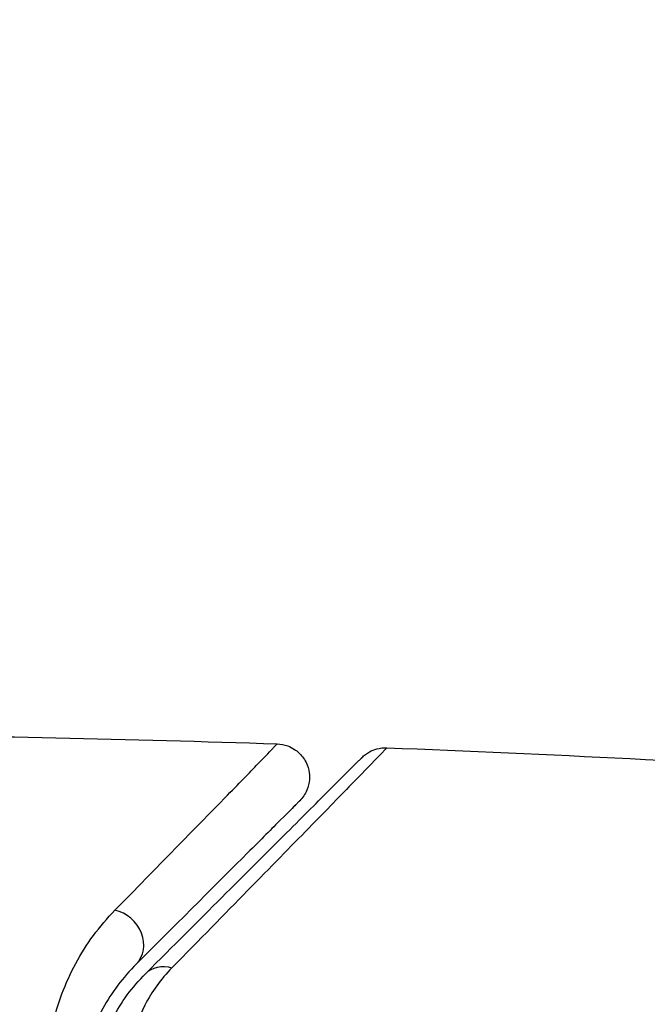
# Model space of a CAD drawing. Units: millimetres. Extents: x -3034 to 3607, y -1822 to 2571.
# Drawn here: x -710 to -700, y 789 to 804 of the extents above; entities that cross this region are included whole.
import ezdxf

# ---------------------------------------------------------------- set-up
doc = ezdxf.new("R2010")
doc.units = ezdxf.units.MM
doc.header["$LTSCALE"] = 20
doc.linetypes.add('HIDDEN', pattern=[9.525, 6.35, -3.175])
for name, color, linetype in [('2d', 230, 'Continuous'), ('AS-Free_Space', 31, 'HIDDEN'), ('AS-Free_Space_Hatch', 31, 'HIDDEN')]:
    doc.layers.add(name, color=color, linetype=linetype)

msp = doc.modelspace()

# ---------------------------------------------------------------- hatches: boundary and pattern name
at = {"layer": 'AS-Free_Space_Hatch'}
h = msp.add_hatch(dxfattribs=at)
h.set_pattern_fill('ANSI31', color=256, scale=100, angle=90)
h.set_pattern_definition([(45, (9, 1382.55), (-224.506, 224.506), [])])
edge = h.paths.add_edge_path()
edge.add_line((9, 1382.55), (2107.012, 1382.55))
edge.add_arc((2107.012, 382.55), 1000, 0, 90, ccw=False)
edge.add_arc((2107.012, 382.55), 1000, 270, 360, ccw=False)
edge.add_line((2107.012, -617.45), (9, -617.45))
edge.add_arc((9, 382.55), 1000, 180, 270, ccw=False)
edge.add_arc((9, 382.55), 1000, 90, 180, ccw=False)

# ---------------------------------------------------------------- linework, layer by layer
at = {"layer": '2d'}
msp.add_ellipse((-708.406, 790.015), major_axis=(-0.354, 0.354), ratio=0.858093, start_param=3.141593, end_param=5.346843, dxfattribs=at)
at = {"layer": '2d', "extrusion": (0, 0, -1)}
msp.add_ellipse((-707.557, 789.167), major_axis=(-0.354, 0.354), ratio=0.819777, start_param=0, end_param=0.96892, dxfattribs=at)
at = {"layer": '2d'}
for points in [[(-712.567, 793.106), (-710.359, 793.083), (-708.15, 793.035), (-705.942, 792.962)], [(-704.301, 792.903), (-704.301, 792.903), (-704.301, 792.903), (-704.301, 792.903)], [(-704.301, 792.903), (-699.442, 792.716), (-694.585, 792.409), (-689.741, 791.983)]]:
    msp.add_open_spline(points, degree=3, dxfattribs=at)
for points, knots in [([(-708.371, 790.469), (-707.688, 791.166), (-707.132, 791.736), (-706.622, 792.259), (-706.529, 792.354), (-706.364, 792.523), (-706.292, 792.598), (-706.11, 792.786), (-706.034, 792.865), (-705.997, 792.904), (-705.994, 792.908), (-705.988, 792.915), (-705.985, 792.918), (-705.977, 792.926), (-705.973, 792.931), (-705.961, 792.943), (-705.956, 792.948), (-705.946, 792.958), (-705.942, 792.962), (-705.942, 792.962)], [0, 0, 0, 0, 0.00567223, 0.00567223, 0.00709029, 0.00709029, 0.00850835, 0.00850835, 0.01134447, 0.01134447, 0.0120535, 0.0120535, 0.01276253, 0.01276253, 0.01418058, 0.01418058, 0.0170167, 0.0170167, 0.02223711, 0.02223711, 0.02223711, 0.02223711]), ([(-704.301, 792.903), (-704.301, 792.903), (-704.306, 792.899), (-704.32, 792.884), (-704.326, 792.877), (-704.341, 792.862), (-704.344, 792.859), (-704.35, 792.852), (-704.353, 792.85), (-704.367, 792.834), (-704.39, 792.81), (-704.498, 792.697), (-704.623, 792.568), (-704.887, 792.296), (-704.988, 792.193), (-705.211, 791.964), (-705.335, 791.837), (-706.003, 791.153), (-706.696, 790.444), (-707.518, 789.606)], [0.02456002, 0.02456002, 0.02456002, 0.02456002, 0.02999101, 0.02999101, 0.03299011, 0.03299011, 0.03373989, 0.03373989, 0.03448967, 0.03448967, 0.03598922, 0.03598922, 0.03898832, 0.03898832, 0.04048787, 0.04048787, 0.04198742, 0.04198742, 0.04798562, 0.04798562, 0.04798562, 0.04798562]), ([(-705.942, 792.962), (-705.889, 792.96), (-705.835, 792.949), (-705.749, 792.918), (-705.715, 792.9), (-705.638, 792.85), (-705.597, 792.811), (-705.543, 792.742), (-705.525, 792.713), (-705.486, 792.634), (-705.47, 792.58), (-705.459, 792.493), (-705.458, 792.46), (-705.464, 792.373), (-705.477, 792.318), (-705.511, 792.237), (-705.527, 792.208), (-705.563, 792.155), (-705.583, 792.131), (-705.605, 792.109)], [0, 0, 0, 0, 0.0160984, 0.0160984, 0.0273867, 0.0273867, 0.0437913, 0.0437913, 0.0537983, 0.0537983, 0.0702332, 0.0702332, 0.0801032, 0.0801032, 0.0965411, 0.0965411, 0.1063987, 0.1063987, 0.1157817, 0.1157817, 0.1157817, 0.1157817]), ([(-704.674, 792.757), (-704.657, 792.774), (-704.639, 792.79), (-704.601, 792.818), (-704.581, 792.831), (-704.526, 792.861), (-704.488, 792.876), (-704.402, 792.899), (-704.351, 792.905), (-704.301, 792.903)], [0, 0, 0, 0, 0.00716492, 0.00716492, 0.01418503, 0.01418503, 0.02611916, 0.02611916, 0.04109674, 0.04109674, 0.04109674, 0.04109674]), ([(-707.911, 789.52), (-707.084, 790.347), (-706.389, 791.042), (-705.72, 791.711), (-705.596, 791.835), (-705.371, 792.06), (-705.268, 792.163), (-705, 792.431), (-704.873, 792.558), (-704.763, 792.668), (-704.74, 792.691), (-704.722, 792.709), (-704.717, 792.714), (-704.7, 792.731), (-704.693, 792.738), (-704.678, 792.753), (-704.674, 792.757), (-704.674, 792.757)], [0, 0, 0, 0, 0.00604989, 0.00604989, 0.00756236, 0.00756236, 0.00907483, 0.00907483, 0.01209978, 0.01209978, 0.01361225, 0.01361225, 0.01512472, 0.01512472, 0.01814967, 0.01814967, 0.02364717, 0.02364717, 0.02364717, 0.02364717]), ([(-705.605, 792.109), (-705.605, 792.109), (-705.609, 792.105), (-705.619, 792.095), (-705.624, 792.09), (-705.636, 792.078), (-705.64, 792.074), (-705.648, 792.065), (-705.651, 792.063), (-705.657, 792.056), (-705.66, 792.053), (-705.695, 792.018), (-705.771, 791.943), (-705.954, 791.76), (-706.027, 791.687), (-706.193, 791.52), (-706.287, 791.427), (-706.802, 790.912), (-707.364, 790.35), (-708.052, 789.662)], [0.02275047, 0.02275047, 0.02275047, 0.02275047, 0.02787328, 0.02787328, 0.0306606, 0.0306606, 0.03205427, 0.03205427, 0.0327511, 0.0327511, 0.03344793, 0.03344793, 0.03623526, 0.03623526, 0.03762892, 0.03762892, 0.03902259, 0.03902259, 0.04459724, 0.04459724, 0.04459724, 0.04459724]), ([(-709.047, 786.42), (-709.244, 786.839), (-709.34, 787.243), (-709.393, 787.825), (-709.394, 788.015), (-709.37, 788.38), (-709.345, 788.556), (-709.234, 789.064), (-709.116, 789.378), (-708.802, 789.961), (-708.607, 790.228), (-708.371, 790.469)], [0, 0, 0, 0, 0.001968794, 0.001968794, 0.002953191, 0.002953191, 0.003937588, 0.003937588, 0.005906382, 0.005906382, 0.007875176, 0.007875176, 0.007875176, 0.007875176]), ([(-708.052, 789.662), (-708.253, 789.461), (-708.42, 789.238), (-708.689, 788.753), (-708.791, 788.491), (-708.888, 788.065), (-708.911, 787.917), (-708.934, 787.61), (-708.934, 787.45), (-708.892, 786.958), (-708.812, 786.613), (-708.64, 786.251)], [0, 0, 0, 0, 0.001864837, 0.001864837, 0.003729674, 0.003729674, 0.004662092, 0.004662092, 0.00559451, 0.00559451, 0.007459347, 0.007459347, 0.007459347, 0.007459347]), ([(-707.518, 789.606), (-707.687, 789.433), (-707.819, 789.247), (-708.026, 788.849), (-708.101, 788.636), (-708.189, 788.185), (-708.201, 787.95), (-708.15, 787.46), (-708.085, 787.204), (-707.963, 786.945)], [0, 0, 0, 0, 0.001256209, 0.001256209, 0.002512418, 0.002512418, 0.003768626, 0.003768626, 0.005024835, 0.005024835, 0.005024835, 0.005024835]), ([(-708.459, 786.337), (-708.603, 786.64), (-708.682, 786.945), (-708.746, 787.529), (-708.732, 787.81), (-708.651, 788.218), (-708.614, 788.352), (-708.523, 788.608), (-708.468, 788.732), (-708.278, 789.091), (-708.117, 789.314), (-707.911, 789.52)], [0, 0, 0, 0, 0.001348017, 0.001348017, 0.002696033, 0.002696033, 0.003370042, 0.003370042, 0.00404405, 0.00404405, 0.005392066, 0.005392066, 0.005392066, 0.005392066])]:
    msp.add_open_spline(points, degree=3, knots=knots, dxfattribs=at)
at = {"layer": 'AS-Free_Space'}
msp.add_lwpolyline([(9, 1382.55), (2107.012, 1382.55, -0.414214), (3107.012, 382.55, -0.414214), (2107.012, -617.45), (9, -617.45, -0.414214), (-991, 382.55, -0.414214)], format="xyb", close=True, dxfattribs=at)

doc.saveas('drawing.dxf')
